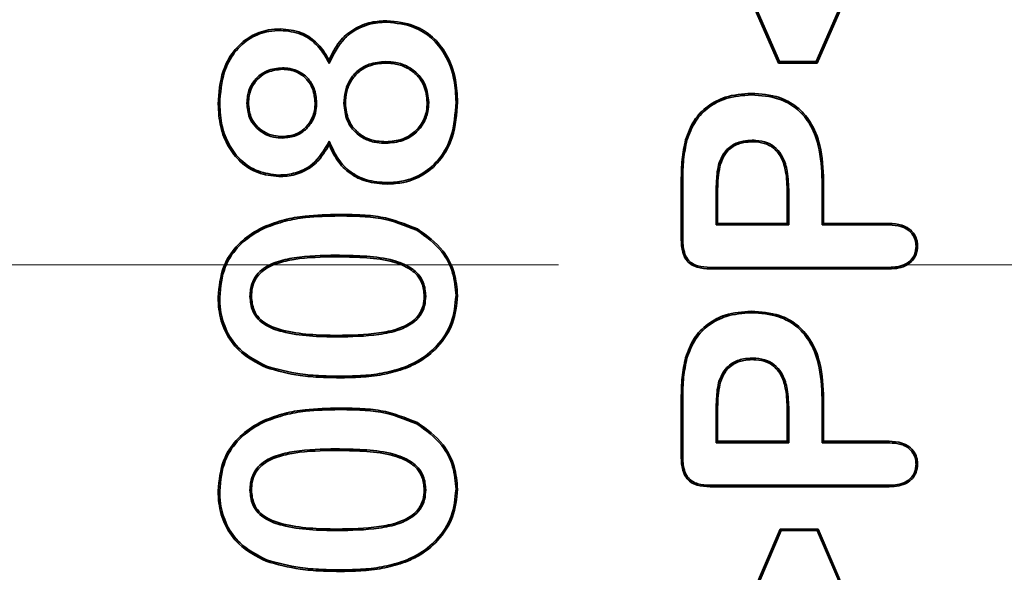
# Model space of a CAD drawing. Units: millimetres. Extents: x 154428 to 171780, y -11250 to 4700.
# Drawn here: x 163943 to 163951, y -8888 to -8884 of the extents above; entities that cross this region are included whole.
import ezdxf

# ---------------------------------------------------------------- set-up
doc = ezdxf.new("R2010")
doc.units = ezdxf.units.MM
doc.header["$LTSCALE"] = 2.5
doc.linetypes.add('SLD-Durchgehend', pattern=[0])
doc.layers.get('Defpoints').update_dxf_attribs({"color": 10})
doc.layers.add('NOTES', color=7, linetype='Continuous')
doc.layers.add('SICHTBAR', color=5, linetype='Continuous', lineweight=25)
doc.styles.get("Standard").update_dxf_attribs({"font": 'arial.ttf'})
doc.dimstyles.get("Standard").update_dxf_attribs({"dimscale": 10, "dimtxt": 3.5, "dimasz": 2.4, "dimexe": 1.8, "dimexo": 0, "dimgap": 1, "dimtad": 1, "dimdec": 0, "dimrnd": 0.01, "dimzin": 0, "dimdsep": 46, "dimtxsty": 'Standard', "dimcen": 3, "dimclrd": 256, "dimclre": 256, "dimclrt": 256, "dimadec": 0, "dimazin": 0, "dimtfac": 1, "dimtdec": 0, "dimtix": 1, "dimtmove": 0, "dimatfit": 0, "dimfxl": 1, "dimtolj": 1, "dimtzin": 0, "dimarcsym": 0})

# ---------------------------------------------------------------- blocks, each defined once
blk = doc.blocks.new('*D1290')
at = {"layer": 'Defpoints', "color": 0, "transparency": 16777216}
for p in [(164014.4264, -8796.7412), (163892.3014, -8938.1912), (164014.4264, -8938.1912)]:
    blk.add_point(p, dxfattribs=at)
at = {"layer": 'SICHTBAR', "lineweight": -2, "transparency": 16777216}
for p, q in [((163892.3014, -8746.7412), (163892.3014, -8696.7412)), ((164014.4264, -8796.7412), (163874.3014, -8796.7412)), ((163892.3014, -8796.7412), (163892.3014, -8938.1912)), ((164014.4264, -8938.1912), (163874.3014, -8938.1912)), ((163892.3014, -8988.1912), (163892.3014, -9038.1912))]:
    blk.add_line(p, q, dxfattribs=at)
at = {"layer": 'SICHTBAR', "transparency": 16777216}
for points in [[(163883.968, -8746.7412), (163900.6347, -8746.7412), (163892.3014, -8796.7412)], [(163883.968, -8988.1912), (163900.6347, -8988.1912), (163892.3014, -8938.1912)]]:
    blk.add_solid(points, dxfattribs=at)
at = {"layer": 'SICHTBAR', "transparency": 16777216, "insert": (163775.5278, -8867.4662), "char_height": 70, "attachment_point": 2, "rotation": 90}
blk.add_mtext('\\A1;(141)', dxfattribs=at)
blk = doc.blocks.new('SW_CENTERMARKSYMBOL_3')
at = {"color": 0, "linetype": 'SLD-Durchgehend', "lineweight": 18}
for p, q in [((-5, 0), (-16.5, 0)), ((0, 0), (-2.5, 0))]:
    blk.add_line(p, q, dxfattribs=at)

msp = doc.modelspace()

# ---------------------------------------------------------------- linework, layer by layer
at = {"color": 7, "linetype": 'Continuous', "lineweight": 35}
for p, q in [((163948.8909, -8884.2568), (163948.3857, -8883.0975)), ((163948.8981, -8884.2459), (163948.4024, -8883.1084)), ((163949.6597, -8883.1084), (163949.164, -8884.2459)), ((163949.6764, -8883.0975), (163949.1712, -8884.2568)), ((163945.2945, -8884.0207), (163945.2946, -8884.0097)), ((163945.6473, -8884.2596), (163945.6459, -8884.2346)), ((163946.0547, -8884.2459), (163946.0547, -8884.2568)), ((163948.8981, -8884.2459), (163948.8909, -8884.2568)), ((163949.1712, -8884.2568), (163948.8909, -8884.2568)), ((163949.164, -8884.2459), (163948.8981, -8884.2459)), ((163949.164, -8884.2459), (163949.1712, -8884.2568)), ((163945.3086, -8884.291), (163945.3086, -8884.3019)), ((163944.856, -8884.5525), (163944.8451, -8884.5525)), ((163945.0529, -8884.5459), (163945.0639, -8884.546)), ((163945.556, -8884.5437), (163945.5451, -8884.5436)), ((163945.7529, -8884.5481), (163945.7639, -8884.548)), ((163946.3654, -8884.5412), (163946.3545, -8884.5412)), ((163946.5623, -8884.5388), (163946.5732, -8884.5388)), ((163945.311, -8884.7986), (163945.311, -8884.7876)), ((163945.6471, -8884.8225), (163945.6459, -8884.8478)), ((163946.0568, -8884.8365), (163946.0568, -8884.8256)), ((163948.7018, -8884.8146), (163948.7019, -8884.8256)), ((163948.5168, -8884.8823), (163948.5245, -8884.8902)), ((163945.2827, -8885.0662), (163945.2826, -8885.0771)), ((163948.1889, -8885.5328), (163948.1889, -8885.1041)), ((163948.1998, -8885.5326), (163948.1998, -8885.1041)), ((163949.206, -8885.1073), (163949.206, -8885.4271)), ((163949.217, -8885.1072), (163949.217, -8885.4162)), ((163948.4404, -8885.1889), (163948.4404, -8885.4271)), ((163948.4514, -8885.1889), (163948.4514, -8885.4162)), ((163948.9654, -8885.1888), (163948.9545, -8885.1889)), ((163948.9545, -8885.4162), (163948.9545, -8885.1889)), ((163948.9654, -8885.4271), (163948.9654, -8885.1888)), ((163948.4404, -8885.4271), (163948.4514, -8885.4162)), ((163948.4514, -8885.4162), (163948.9545, -8885.4162)), ((163948.9654, -8885.4271), (163948.9545, -8885.4162)), ((163949.206, -8885.4271), (163949.217, -8885.4162)), ((163949.217, -8885.4162), (163949.689, -8885.4162)), ((163945.185, -8885.4484), (163945.1804, -8885.4384)), ((163946.2784, -8885.465), (163946.2837, -8885.4555)), ((163948.4404, -8885.4271), (163948.9654, -8885.4271)), ((163949.206, -8885.4271), (163949.6888, -8885.4271)), ((163949.6904, -8885.7443), (163948.397, -8885.7443)), ((163949.6902, -8885.7334), (163948.3971, -8885.7334)), ((163945.0748, -8885.9443), (163945.0857, -8885.9443)), ((163946.3435, -8885.9419), (163946.3326, -8885.9419)), ((163948.7018, -8886.3896), (163948.7019, -8886.4006)), ((163948.5168, -8886.4573), (163948.5245, -8886.4652)), ((163948.1889, -8887.1078), (163948.1889, -8886.6791)), ((163948.1998, -8887.1076), (163948.1998, -8886.6791)), ((163949.206, -8886.6823), (163949.206, -8887.0021)), ((163949.217, -8886.6822), (163949.217, -8886.9912)), ((163948.4404, -8886.7639), (163948.4404, -8887.0021)), ((163948.4514, -8886.7639), (163948.4514, -8886.9912)), ((163948.9654, -8886.7638), (163948.9545, -8886.7639)), ((163948.9545, -8886.9912), (163948.9545, -8886.7639)), ((163948.9654, -8887.0021), (163948.9654, -8886.7638)), ((163945.185, -8886.8484), (163945.1804, -8886.8384)), ((163946.2784, -8886.865), (163946.2837, -8886.8555)), ((163948.4404, -8887.0021), (163948.4514, -8886.9912)), ((163948.4404, -8887.0021), (163948.9654, -8887.0021)), ((163948.4514, -8886.9912), (163948.9545, -8886.9912)), ((163948.9654, -8887.0021), (163948.9545, -8886.9912)), ((163949.206, -8887.0021), (163949.217, -8886.9912)), ((163949.206, -8887.0021), (163949.6888, -8887.0021)), ((163949.217, -8886.9912), (163949.689, -8886.9912)), ((163949.6904, -8887.3193), (163948.397, -8887.3193)), ((163949.6902, -8887.3084), (163948.3971, -8887.3084)), ((163945.0748, -8887.3443), (163945.0857, -8887.3443)), ((163946.3435, -8887.3419), (163946.3326, -8887.3419)), ((163948.4076, -8888.785), (163948.9029, -8887.6256)), ((163948.4242, -8888.774), (163948.9101, -8887.6365)), ((163948.9101, -8887.6365), (163948.9029, -8887.6256)), ((163948.9029, -8887.6256), (163949.1766, -8887.6256)), ((163948.9101, -8887.6365), (163949.1695, -8887.6365)), ((163949.1695, -8887.6365), (163949.1766, -8887.6256)), ((163949.1695, -8887.6365), (163949.6597, -8888.774)), ((163949.1766, -8887.6256), (163949.6764, -8888.785))]:
    msp.add_line(p, q, dxfattribs=at)
at = {"color": 8, "linetype": 'Continuous', "lineweight": 18}
for p, q in [((163948.1998, -8885.1041), (163948.1889, -8885.1041)), ((163949.206, -8885.1073), (163949.217, -8885.1072)), ((163948.4404, -8885.1889), (163948.4514, -8885.1889)), ((163945.7184, -8885.3615), (163945.7184, -8885.3506)), ((163945.6955, -8885.6459), (163945.6955, -8885.6568)), ((163945.7047, -8886.2365), (163945.7047, -8886.2256)), ((163945.7379, -8886.5209), (163945.7379, -8886.5318)), ((163948.1998, -8886.6791), (163948.1889, -8886.6791)), ((163949.206, -8886.6823), (163949.217, -8886.6822)), ((163945.7184, -8886.7615), (163945.7184, -8886.7506)), ((163948.4404, -8886.7639), (163948.4514, -8886.7639)), ((163945.6955, -8887.0459), (163945.6955, -8887.0568)), ((163945.7047, -8887.6365), (163945.7047, -8887.6256)), ((163945.7379, -8887.9209), (163945.7379, -8887.9318))]:
    msp.add_line(p, q, dxfattribs=at)
at = {"color": 7, "linetype": 'Continuous', "lineweight": 35, "flags": 128}
for points in [[(163946.0639, -8883.9615), (163946.0639, -8883.9582), (163946.0639, -8883.955), (163946.064, -8883.9506)], [(163948.6947, -8884.4865), (163948.6947, -8884.4832), (163948.6947, -8884.48), (163948.6947, -8884.4756)], [(163948.2301, -8884.8146), (163948.227, -8884.8137), (163948.2238, -8884.8128), (163948.2196, -8884.8116)], [(163946.0663, -8885.1209), (163946.0663, -8885.1242), (163946.0663, -8885.1275), (163946.0663, -8885.1318)], [(163949.6888, -8885.4271), (163949.6889, -8885.4217), (163949.689, -8885.4162)], [(163948.1998, -8885.5326), (163948.1943, -8885.5327), (163948.1889, -8885.5328)], [(163949.8842, -8885.5796), (163949.8896, -8885.5796), (163949.8951, -8885.5796)], [(163949.6902, -8885.7334), (163949.6903, -8885.7389), (163949.6904, -8885.7443)], [(163944.856, -8885.9494), (163944.8528, -8885.9494), (163944.8495, -8885.9494), (163944.8451, -8885.9494)], [(163946.5623, -8885.938), (163946.5656, -8885.9381), (163946.5689, -8885.9381), (163946.5732, -8885.9381)], [(163948.6947, -8886.0615), (163948.6947, -8886.0582), (163948.6947, -8886.055), (163948.6947, -8886.0506)], [(163948.2301, -8886.3896), (163948.227, -8886.3887), (163948.2238, -8886.3878), (163948.2196, -8886.3866)], [(163945.1947, -8886.4482), (163945.1935, -8886.4512), (163945.1923, -8886.4543), (163945.1907, -8886.4583)], [(163946.191, -8886.455), (163946.1921, -8886.458), (163946.1933, -8886.4611), (163946.1949, -8886.4652)], [(163949.6888, -8887.0021), (163949.6889, -8886.9967), (163949.689, -8886.9912)], [(163948.1998, -8887.1076), (163948.1943, -8887.1077), (163948.1889, -8887.1078)], [(163949.8842, -8887.1546), (163949.8896, -8887.1546), (163949.8951, -8887.1546)], [(163949.6902, -8887.3084), (163949.6903, -8887.3139), (163949.6904, -8887.3193)], [(163944.856, -8887.3494), (163944.8528, -8887.3494), (163944.8495, -8887.3494), (163944.8451, -8887.3494)], [(163946.5623, -8887.338), (163946.5656, -8887.3381), (163946.5689, -8887.3381), (163946.5732, -8887.3381)], [(163945.1947, -8887.8482), (163945.1935, -8887.8512), (163945.1923, -8887.8543), (163945.1907, -8887.8583)], [(163946.191, -8887.855), (163946.1921, -8887.858), (163946.1933, -8887.8611), (163946.1949, -8887.8652)]]:
    msp.add_lwpolyline(points, dxfattribs=at)
at = {"color": 8, "linetype": 'Continuous', "lineweight": 18, "flags": 128}
for points in [[(163948.3971, -8885.7334), (163948.397, -8885.7389), (163948.397, -8885.7443)], [(163948.3971, -8887.3084), (163948.397, -8887.3139), (163948.397, -8887.3193)]]:
    msp.add_lwpolyline(points, dxfattribs=at)
at = {"color": 7, "linetype": 'Continuous', "lineweight": 35}
for points, knots in [([(163945.6459, -8884.2346), (163945.6681, -8884.1886), (163945.7101, -8884.1012), (163945.8202, -8884.0069), (163945.942, -8883.9571), (163946.0257, -8883.9526), (163946.064, -8883.9506)], [0, 0, 0, 0, 0.281817, 0.534802, 0.787818, 1, 1, 1, 1]), ([(163945.6473, -8884.2596), (163945.6786, -8884.1939), (163945.7294, -8884.0872), (163945.8659, -8883.995), (163945.9747, -8883.9645), (163946.0415, -8883.9623), (163946.0639, -8883.9615)], [0, 0, 0, 0, 0.390383, 0.633971, 0.877225, 1, 1, 1, 1]), ([(163946.0639, -8883.9615), (163946.1303, -8883.9683), (163946.2471, -8883.9803), (163946.3912, -8884.0718), (163946.4951, -8884.2028), (163946.5545, -8884.3655), (163946.5599, -8884.4849), (163946.5623, -8884.5388)], [0, 0, 0, 0, 0.231254, 0.40648, 0.581633, 0.811147, 1, 1, 1, 1]), ([(163946.064, -8883.9506), (163946.132, -8883.9576), (163946.2517, -8883.97), (163946.3992, -8884.064), (163946.5053, -8884.1982), (163946.5654, -8884.3638), (163946.5708, -8884.4847), (163946.5732, -8884.5388)], [0, 0, 0, 0, 0.232281, 0.408464, 0.584567, 0.813951, 1, 1, 1, 1]), ([(163944.8451, -8884.5525), (163944.8506, -8884.4721), (163944.8598, -8884.3379), (163944.948, -8884.1683), (163945.0651, -8884.0621), (163945.1899, -8884.0151), (163945.2661, -8884.0112), (163945.2946, -8884.0097)], [0, 0, 0, 0, 0.303189, 0.506129, 0.710326, 0.891666, 1, 1, 1, 1]), ([(163944.856, -8884.5525), (163944.8614, -8884.4733), (163944.8704, -8884.3416), (163944.9566, -8884.1755), (163945.0708, -8884.0717), (163945.1925, -8884.0259), (163945.2668, -8884.0221), (163945.2945, -8884.0207)], [0, 0, 0, 0, 0.305152, 0.507606, 0.711338, 0.892179, 1, 1, 1, 1]), ([(163945.2945, -8884.0207), (163945.3459, -8884.0259), (163945.4371, -8884.0352), (163945.5484, -8884.1095), (163945.6089, -8884.1893), (163945.6376, -8884.2417), (163945.6473, -8884.2596)], [0, 0, 0, 0, 0.338951, 0.601994, 0.864284, 1, 1, 1, 1]), ([(163945.2946, -8884.0097), (163945.3458, -8884.0148), (163945.4381, -8884.0239), (163945.5522, -8884.098), (163945.612, -8884.174), (163945.6389, -8884.222), (163945.6459, -8884.2346)], [0, 0, 0, 0, 0.347014, 0.62441, 0.901109, 1, 1, 1, 1]), ([(163946.0547, -8884.2459), (163946.0143, -8884.2492), (163945.9429, -8884.2551), (163945.852, -8884.3067), (163945.7926, -8884.3767), (163945.7587, -8884.4607), (163945.7549, -8884.5188), (163945.7529, -8884.5481)], [0, 0, 0, 0, 0.251328, 0.443572, 0.636523, 0.817003, 1, 1, 1, 1]), ([(163946.0547, -8884.2568), (163946.0155, -8884.26), (163945.9467, -8884.2657), (163945.8592, -8884.3152), (163945.8022, -8884.3823), (163945.7695, -8884.4632), (163945.7658, -8884.5194), (163945.7639, -8884.548)], [0, 0, 0, 0, 0.252524, 0.443642, 0.635512, 0.814602, 1, 1, 1, 1]), ([(163946.3654, -8884.5412), (163946.3609, -8884.498), (163946.353, -8884.4236), (163946.292, -8884.3348), (163946.2171, -8884.279), (163946.1345, -8884.2498), (163946.0793, -8884.2471), (163946.0547, -8884.2459)], [0, 0, 0, 0, 0.268115, 0.461139, 0.654427, 0.846267, 1, 1, 1, 1]), ([(163946.3545, -8884.5412), (163946.3502, -8884.4999), (163946.3428, -8884.4287), (163946.2848, -8884.3435), (163946.2133, -8884.2896), (163946.1333, -8884.2608), (163946.0793, -8884.2581), (163946.0547, -8884.2568)], [0, 0, 0, 0, 0.26564, 0.457616, 0.649863, 0.840421, 1, 1, 1, 1]), ([(163945.3086, -8884.291), (163945.2707, -8884.2949), (163945.2062, -8884.3016), (163945.1287, -8884.3527), (163945.08, -8884.4163), (163945.0557, -8884.484), (163945.0537, -8884.5282), (163945.0529, -8884.5459)], [0, 0, 0, 0, 0.279964, 0.475562, 0.671662, 0.868288, 1, 1, 1, 1]), ([(163945.3086, -8884.3019), (163945.2727, -8884.3056), (163945.2115, -8884.3118), (163945.1375, -8884.3598), (163945.0907, -8884.4199), (163945.0666, -8884.4851), (163945.0647, -8884.5281), (163945.0639, -8884.546)], [0, 0, 0, 0, 0.276601, 0.4712, 0.666375, 0.861095, 1, 1, 1, 1]), ([(163945.556, -8884.5437), (163945.5527, -8884.5083), (163945.5467, -8884.4461), (163945.4997, -8884.3682), (163945.4371, -8884.3181), (163945.3697, -8884.2941), (163945.3264, -8884.2919), (163945.3086, -8884.291)], [0, 0, 0, 0, 0.266711, 0.46861, 0.671523, 0.865031, 1, 1, 1, 1]), ([(163945.5451, -8884.5436), (163945.5419, -8884.5099), (163945.5364, -8884.4506), (163945.4918, -8884.376), (163945.4321, -8884.328), (163945.3675, -8884.3049), (163945.3259, -8884.3028), (163945.3086, -8884.3019)], [0, 0, 0, 0, 0.265195, 0.467259, 0.670454, 0.862466, 1, 1, 1, 1]), ([(163948.2196, -8884.8116), (163948.2373, -8884.7636), (163948.2715, -8884.6706), (163948.3759, -8884.5638), (163948.5189, -8884.4886), (163948.6307, -8884.4803), (163948.6947, -8884.4756)], [0, 0, 0, 0, 0.242226, 0.469427, 0.696448, 1, 1, 1, 1]), ([(163948.2301, -8884.8146), (163948.2479, -8884.7666), (163948.2818, -8884.6747), (163948.3855, -8884.5706), (163948.5249, -8884.4988), (163948.6331, -8884.491), (163948.6947, -8884.4865)], [0, 0, 0, 0, 0.247876, 0.474493, 0.700914, 1, 1, 1, 1]), ([(163948.6947, -8884.4756), (163948.7639, -8884.4803), (163948.8809, -8884.4882), (163949.0283, -8884.5679), (163949.134, -8884.6872), (163949.2062, -8884.873), (163949.213, -8885.0212), (163949.217, -8885.1072)], [0, 0, 0, 0, 0.220379, 0.372736, 0.525326, 0.724237, 1, 1, 1, 1]), ([(163948.6947, -8884.4865), (163948.7627, -8884.4911), (163948.8773, -8884.4988), (163949.0214, -8884.5767), (163949.1246, -8884.6932), (163949.1954, -8884.876), (163949.2021, -8885.022), (163949.206, -8885.1073)], [0, 0, 0, 0, 0.220595, 0.371815, 0.523272, 0.721643, 1, 1, 1, 1]), ([(163945.2826, -8885.0771), (163945.2316, -8885.0714), (163945.1307, -8885.0601), (163945.0026, -8884.9772), (163944.912, -8884.8594), (163944.854, -8884.7148), (163944.8482, -8884.6083), (163944.8451, -8884.5525)], [0, 0, 0, 0, 0.200422, 0.396071, 0.581527, 0.780688, 1, 1, 1, 1]), ([(163945.2827, -8885.0662), (163945.2315, -8885.0603), (163945.1321, -8885.0488), (163945.0071, -8884.9661), (163944.9198, -8884.8506), (163944.8644, -8884.7096), (163944.8589, -8884.6061), (163944.856, -8884.5525)], [0, 0, 0, 0, 0.205204, 0.399525, 0.583902, 0.784314, 1, 1, 1, 1]), ([(163945.0529, -8884.5459), (163945.056, -8884.5815), (163945.0614, -8884.6425), (163945.1084, -8884.7167), (163945.1687, -8884.7669), (163945.2395, -8884.7951), (163945.2889, -8884.7975), (163945.311, -8884.7986)], [0, 0, 0, 0, 0.260994, 0.447773, 0.634082, 0.836585, 1, 1, 1, 1]), ([(163945.0639, -8884.546), (163945.0668, -8884.58), (163945.0718, -8884.6381), (163945.1164, -8884.709), (163945.1738, -8884.7569), (163945.2417, -8884.7842), (163945.2894, -8884.7866), (163945.311, -8884.7876)], [0, 0, 0, 0, 0.260314, 0.445969, 0.631116, 0.833565, 1, 1, 1, 1]), ([(163945.311, -8884.7876), (163945.3424, -8884.7846), (163945.399, -8884.7792), (163945.4691, -8884.7339), (163945.5176, -8884.6739), (163945.5424, -8884.6069), (163945.5443, -8884.562), (163945.5451, -8884.5436)], [0, 0, 0, 0, 0.247473, 0.445792, 0.643787, 0.853946, 1, 1, 1, 1]), ([(163945.311, -8884.7986), (163945.3442, -8884.7953), (163945.4039, -8884.7895), (163945.4774, -8884.7414), (163945.528, -8884.6783), (163945.5533, -8884.6086), (163945.5552, -8884.5623), (163945.556, -8884.5437)], [0, 0, 0, 0, 0.250669, 0.44965, 0.648299, 0.858895, 1, 1, 1, 1]), ([(163945.7529, -8884.5481), (163945.7573, -8884.5912), (163945.765, -8884.6661), (163945.8278, -8884.755), (163945.9031, -8884.8105), (163945.9839, -8884.8334), (163946.0349, -8884.8356), (163946.0568, -8884.8365)], [0, 0, 0, 0, 0.271808, 0.472991, 0.67441, 0.859582, 1, 1, 1, 1]), ([(163945.7639, -8884.548), (163945.768, -8884.5892), (163945.7751, -8884.661), (163945.8351, -8884.7465), (163945.9072, -8884.8002), (163945.9855, -8884.8225), (163946.035, -8884.8246), (163946.0568, -8884.8256)], [0, 0, 0, 0, 0.269296, 0.470328, 0.671599, 0.855414, 1, 1, 1, 1]), ([(163946.0568, -8884.8365), (163946.0979, -8884.8331), (163946.1718, -8884.8268), (163946.2662, -8884.7722), (163946.3292, -8884.6977), (163946.3613, -8884.6162), (163946.3642, -8884.5633), (163946.3654, -8884.5412)], [0, 0, 0, 0, 0.256457, 0.461591, 0.667373, 0.861327, 1, 1, 1, 1]), ([(163946.0568, -8884.8256), (163946.0966, -8884.8222), (163946.168, -8884.8163), (163946.259, -8884.7636), (163946.3196, -8884.692), (163946.3505, -8884.6136), (163946.3533, -8884.5626), (163946.3545, -8884.5412)], [0, 0, 0, 0, 0.25782, 0.462393, 0.667648, 0.860751, 1, 1, 1, 1]), ([(163946.5623, -8884.5388), (163946.5567, -8884.6237), (163946.5475, -8884.7655), (163946.4554, -8884.9452), (163946.333, -8885.0574), (163946.1947, -8885.1133), (163946.1057, -8885.1186), (163946.0663, -8885.1209)], [0, 0, 0, 0, 0.294191, 0.491073, 0.689335, 0.862476, 1, 1, 1, 1]), ([(163946.5732, -8884.5388), (163946.5675, -8884.6255), (163946.5579, -8884.7702), (163946.4633, -8884.9532), (163946.338, -8885.0673), (163946.1971, -8885.1241), (163946.1063, -8885.1295), (163946.0663, -8885.1318)], [0, 0, 0, 0, 0.294543, 0.491364, 0.689519, 0.863358, 1, 1, 1, 1]), ([(163945.6459, -8884.8478), (163945.6197, -8884.8917), (163945.5726, -8884.9708), (163945.4614, -8885.0471), (163945.3627, -8885.0748), (163945.3025, -8885.0766), (163945.2826, -8885.0771)], [0, 0, 0, 0, 0.334415, 0.601705, 0.868699, 1, 1, 1, 1]), ([(163945.6471, -8884.8225), (163945.6116, -8884.8834), (163945.5556, -8884.9795), (163945.4204, -8885.052), (163945.3345, -8885.0649), (163945.2887, -8885.066), (163945.2827, -8885.0662)], [0, 0, 0, 0, 0.445169, 0.703431, 0.96081, 1, 1, 1, 1]), ([(163946.0663, -8885.1318), (163946.0154, -8885.1285), (163945.9205, -8885.1223), (163945.7935, -8885.0599), (163945.7006, -8884.965), (163945.664, -8884.8864), (163945.6459, -8884.8478)], [0, 0, 0, 0, 0.280123, 0.522412, 0.765013, 1, 1, 1, 1]), ([(163946.0663, -8885.1209), (163946.0153, -8885.1175), (163945.9216, -8885.1113), (163945.7975, -8885.049), (163945.7033, -8884.9508), (163945.6666, -8884.867), (163945.6471, -8884.8225)], [0, 0, 0, 0, 0.27521, 0.506125, 0.737274, 1, 1, 1, 1]), ([(163948.1889, -8885.1041), (163948.1892, -8885.0791), (163948.1899, -8885.0289), (163948.1944, -8884.9305), (163948.2096, -8884.8587), (163948.2196, -8884.8116)], [0, 0, 0, 0, 0.255366, 0.510734, 1, 1, 1, 1]), ([(163948.1998, -8885.1041), (163948.2001, -8885.0791), (163948.2009, -8885.0289), (163948.2053, -8884.9315), (163948.2203, -8884.8608), (163948.2301, -8884.8146)], [0, 0, 0, 0, 0.258077, 0.516156, 1, 1, 1, 1]), ([(163948.7018, -8884.8146), (163948.6805, -8884.8157), (163948.6301, -8884.8184), (163948.5648, -8884.8419), (163948.5297, -8884.8715), (163948.5168, -8884.8823)], [0, 0, 0, 0, 0.318529, 0.750313, 1, 1, 1, 1]), ([(163948.7019, -8884.8256), (163948.6816, -8884.8266), (163948.6334, -8884.8291), (163948.5707, -8884.8513), (163948.5369, -8884.8798), (163948.5245, -8884.8902)], [0, 0, 0, 0, 0.315959, 0.749233, 1, 1, 1, 1]), ([(163948.9654, -8885.1888), (163948.9637, -8885.1387), (163948.9607, -8885.0525), (163948.9295, -8884.9435), (163948.8779, -8884.8715), (163948.8097, -8884.8274), (163948.7471, -8884.8162), (163948.7103, -8884.8149), (163948.7018, -8884.8146)], [0, 0, 0, 0, 0.287828, 0.495545, 0.641368, 0.788144, 0.950992, 1, 1, 1, 1]), ([(163948.9545, -8885.1889), (163948.9528, -8885.1398), (163948.9499, -8885.0558), (163948.9202, -8884.95), (163948.8712, -8884.8806), (163948.8064, -8884.838), (163948.7461, -8884.8271), (163948.7105, -8884.8259), (163948.7019, -8884.8256)], [0, 0, 0, 0, 0.291666, 0.499326, 0.643151, 0.787973, 0.948415, 1, 1, 1, 1]), ([(163948.5168, -8884.8823), (163948.5018, -8884.9032), (163948.4605, -8884.9606), (163948.4437, -8885.0704), (163948.4414, -8885.1518), (163948.4404, -8885.1889)], [0, 0, 0, 0, 0.236845, 0.653282, 1, 1, 1, 1]), ([(163948.5245, -8884.8902), (163948.5102, -8884.9099), (163948.4803, -8884.9511), (163948.4624, -8885.0278), (163948.4524, -8885.1075), (163948.4517, -8885.1617), (163948.4514, -8885.1889)], [0, 0, 0, 0, 0.230951, 0.482265, 0.739864, 1, 1, 1, 1]), ([(163945.1804, -8885.4384), (163945.2276, -8885.4206), (163945.322, -8885.385), (163945.5037, -8885.3562), (163945.6362, -8885.3527), (163945.7184, -8885.3506)], [0, 0, 0, 0, 0.275334, 0.550427, 1, 1, 1, 1]), ([(163945.185, -8885.4484), (163945.2321, -8885.4306), (163945.3263, -8885.3952), (163945.5065, -8885.367), (163945.6375, -8885.3636), (163945.7184, -8885.3615)], [0, 0, 0, 0, 0.27709, 0.553914, 1, 1, 1, 1]), ([(163945.7184, -8885.3506), (163945.7685, -8885.3514), (163945.8689, -8885.3531), (163946.0628, -8885.3674), (163946.1968, -8885.4208), (163946.2837, -8885.4555)], [0, 0, 0, 0, 0.259766, 0.519715, 1, 1, 1, 1]), ([(163945.7184, -8885.3615), (163945.7685, -8885.3624), (163945.8689, -8885.364), (163946.061, -8885.3782), (163946.1932, -8885.431), (163946.2784, -8885.465)], [0, 0, 0, 0, 0.262285, 0.524756, 1, 1, 1, 1]), ([(163949.689, -8885.4162), (163949.7203, -8885.4178), (163949.7709, -8885.4205), (163949.8345, -8885.4517), (163949.8738, -8885.4928), (163949.8927, -8885.5387), (163949.8944, -8885.5678), (163949.8951, -8885.5796)], [0, 0, 0, 0, 0.314777, 0.509188, 0.704759, 0.880569, 1, 1, 1, 1]), ([(163944.8451, -8885.9494), (163944.8521, -8885.8731), (163944.8643, -8885.7405), (163944.9689, -8885.5796), (163945.0789, -8885.4897), (163945.1544, -8885.4516), (163945.1804, -8885.4384)], [0, 0, 0, 0, 0.349837, 0.607959, 0.86511, 1, 1, 1, 1]), ([(163944.856, -8885.9494), (163944.8628, -8885.8747), (163944.8747, -8885.7449), (163944.9769, -8885.5873), (163945.0849, -8885.499), (163945.1592, -8885.4614), (163945.185, -8885.4484)], [0, 0, 0, 0, 0.349262, 0.606769, 0.863288, 1, 1, 1, 1]), ([(163946.2784, -8885.465), (163946.344, -8885.5121), (163946.4569, -8885.593), (163946.5484, -8885.7701), (163946.5577, -8885.8828), (163946.5623, -8885.938)], [0, 0, 0, 0, 0.415011, 0.713053, 1, 1, 1, 1]), ([(163946.2837, -8885.4555), (163946.3509, -8885.5038), (163946.4663, -8885.5866), (163946.5592, -8885.7675), (163946.5686, -8885.8822), (163946.5732, -8885.9381)], [0, 0, 0, 0, 0.416452, 0.715081, 1, 1, 1, 1]), ([(163949.6888, -8885.4271), (163949.718, -8885.4286), (163949.7654, -8885.4309), (163949.8258, -8885.4592), (163949.8634, -8885.4973), (163949.8818, -8885.5405), (163949.8835, -8885.5681), (163949.8842, -8885.5796)], [0, 0, 0, 0, 0.312004, 0.506917, 0.703141, 0.876668, 1, 1, 1, 1]), ([(163948.397, -8885.7443), (163948.3651, -8885.7428), (163948.3166, -8885.7405), (163948.2563, -8885.7141), (163948.2188, -8885.676), (163948.1925, -8885.6136), (163948.1902, -8885.5635), (163948.1889, -8885.5328)], [0, 0, 0, 0, 0.276942, 0.420313, 0.56509, 0.732478, 1, 1, 1, 1]), ([(163948.3971, -8885.7334), (163948.3674, -8885.732), (163948.3222, -8885.73), (163948.2653, -8885.7067), (163948.2296, -8885.6723), (163948.2034, -8885.6125), (163948.2012, -8885.5637), (163948.1998, -8885.5326)], [0, 0, 0, 0, 0.27138, 0.412487, 0.555127, 0.715928, 1, 1, 1, 1]), ([(163949.8842, -8885.5796), (163949.8822, -8885.6012), (163949.8787, -8885.6382), (163949.8483, -8885.6822), (163949.8067, -8885.7138), (163949.7516, -8885.7313), (163949.7103, -8885.7327), (163949.6902, -8885.7334)], [0, 0, 0, 0, 0.228641, 0.392923, 0.5568, 0.784229, 1, 1, 1, 1]), ([(163949.8951, -8885.5796), (163949.8932, -8885.6011), (163949.8899, -8885.6391), (163949.86, -8885.6859), (163949.8174, -8885.7207), (163949.7585, -8885.7417), (163949.7136, -8885.7434), (163949.6904, -8885.7443)], [0, 0, 0, 0, 0.215124, 0.380887, 0.546228, 0.765609, 1, 1, 1, 1]), ([(163945.6955, -8885.6459), (163945.5946, -8885.6477), (163945.4489, -8885.6503), (163945.2625, -8885.6905), (163945.1573, -8885.7436), (163945.0985, -8885.819), (163945.0771, -8885.8838), (163945.0755, -8885.9262), (163945.0748, -8885.9443)], [0, 0, 0, 0, 0.391282, 0.564707, 0.740321, 0.835103, 0.929663, 1, 1, 1, 1]), ([(163945.6955, -8885.6568), (163945.5945, -8885.6586), (163945.4515, -8885.6611), (163945.2704, -8885.7), (163945.1709, -8885.7483), (163945.1119, -8885.8172), (163945.0885, -8885.8811), (163945.0866, -8885.9244), (163945.0857, -8885.9443)], [0, 0, 0, 0, 0.400165, 0.566928, 0.73553, 0.828282, 0.920973, 1, 1, 1, 1]), ([(163946.3435, -8885.9419), (163946.3408, -8885.908), (163946.3361, -8885.8505), (163946.2893, -8885.7761), (163946.208, -8885.7142), (163946.0712, -8885.6681), (163945.8921, -8885.6488), (163945.7614, -8885.6469), (163945.6955, -8885.6459)], [0, 0, 0, 0, 0.126223, 0.214643, 0.322148, 0.506317, 0.751254, 1, 1, 1, 1]), ([(163946.3326, -8885.9419), (163946.33, -8885.9096), (163946.3257, -8885.8548), (163946.2814, -8885.7839), (163946.2033, -8885.7244), (163946.0695, -8885.6789), (163945.8921, -8885.6598), (163945.7614, -8885.6578), (163945.6955, -8885.6568)], [0, 0, 0, 0, 0.123019, 0.208735, 0.313616, 0.495605, 0.745798, 1, 1, 1, 1]), ([(163945.1907, -8886.4583), (163945.1206, -8886.4223), (163945.0004, -8886.3605), (163944.8895, -8886.2012), (163944.849, -8886.064), (163944.8461, -8885.9789), (163944.8451, -8885.9494)], [0, 0, 0, 0, 0.355173, 0.610141, 0.864805, 1, 1, 1, 1]), ([(163945.1947, -8886.4482), (163945.1262, -8886.413), (163945.009, -8886.3529), (163944.9006, -8886.1984), (163944.8601, -8886.0639), (163944.8571, -8885.9797), (163944.856, -8885.9494)], [0, 0, 0, 0, 0.354045, 0.606401, 0.858501, 1, 1, 1, 1]), ([(163945.0748, -8885.9443), (163945.078, -8885.9803), (163945.0834, -8886.0402), (163945.1311, -8886.1108), (163945.2033, -8886.1664), (163945.3307, -8886.2088), (163945.5049, -8886.2335), (163945.6377, -8886.2355), (163945.7047, -8886.2365)], [0, 0, 0, 0, 0.137293, 0.228859, 0.320049, 0.48616, 0.740665, 1, 1, 1, 1]), ([(163945.0857, -8885.9443), (163945.0887, -8885.9785), (163945.0937, -8886.0355), (163945.1387, -8886.1027), (163945.2073, -8886.1558), (163945.3316, -8886.1978), (163945.5043, -8886.2224), (163945.6375, -8886.2245), (163945.7047, -8886.2256)], [0, 0, 0, 0, 0.133657, 0.222434, 0.310815, 0.47311, 0.733977, 1, 1, 1, 1]), ([(163945.7047, -8886.2365), (163945.8054, -8886.2346), (163945.9564, -8886.2317), (163946.1412, -8886.1945), (163946.244, -8886.1456), (163946.3075, -8886.0837), (163946.3391, -8886.0145), (163946.3421, -8885.9655), (163946.3435, -8885.9419)], [0, 0, 0, 0, 0.384674, 0.576361, 0.717207, 0.813312, 0.909922, 1, 1, 1, 1]), ([(163945.7047, -8886.2256), (163945.8055, -8886.2237), (163945.9535, -8886.2209), (163946.1355, -8886.1844), (163946.2351, -8886.1384), (163946.2972, -8886.0787), (163946.3283, -8886.0126), (163946.3312, -8885.9652), (163946.3326, -8885.9419)], [0, 0, 0, 0, 0.3933, 0.577606, 0.722514, 0.815536, 0.909053, 1, 1, 1, 1]), ([(163946.5623, -8885.938), (163946.5557, -8886.0045), (163946.5424, -8886.1374), (163946.4332, -8886.3022), (163946.3074, -8886.4032), (163946.2221, -8886.4411), (163946.191, -8886.455)], [0, 0, 0, 0, 0.292907, 0.586141, 0.848849, 1, 1, 1, 1]), ([(163946.5732, -8885.9381), (163946.5664, -8886.0061), (163946.5528, -8886.1418), (163946.4412, -8886.3099), (163946.3131, -8886.4126), (163946.2263, -8886.4512), (163946.1949, -8886.4652)], [0, 0, 0, 0, 0.293822, 0.586973, 0.850171, 1, 1, 1, 1]), ([(163948.2196, -8886.3866), (163948.2373, -8886.3386), (163948.2715, -8886.2456), (163948.3759, -8886.1388), (163948.5189, -8886.0636), (163948.6307, -8886.0553), (163948.6947, -8886.0506)], [0, 0, 0, 0, 0.242226, 0.469427, 0.696448, 1, 1, 1, 1]), ([(163948.6947, -8886.0506), (163948.7639, -8886.0553), (163948.8809, -8886.0632), (163949.0283, -8886.1429), (163949.134, -8886.2622), (163949.2062, -8886.448), (163949.213, -8886.5962), (163949.217, -8886.6822)], [0, 0, 0, 0, 0.220379, 0.372736, 0.525326, 0.724237, 1, 1, 1, 1]), ([(163948.2301, -8886.3896), (163948.2479, -8886.3416), (163948.2818, -8886.2497), (163948.3855, -8886.1456), (163948.5249, -8886.0738), (163948.6331, -8886.066), (163948.6947, -8886.0615)], [0, 0, 0, 0, 0.247876, 0.474493, 0.700914, 1, 1, 1, 1]), ([(163948.6947, -8886.0615), (163948.7627, -8886.0661), (163948.8773, -8886.0738), (163949.0214, -8886.1517), (163949.1246, -8886.2682), (163949.1954, -8886.451), (163949.2021, -8886.597), (163949.206, -8886.6823)], [0, 0, 0, 0, 0.220595, 0.371815, 0.523272, 0.721643, 1, 1, 1, 1]), ([(163948.1889, -8886.6791), (163948.1892, -8886.6541), (163948.1899, -8886.6039), (163948.1944, -8886.5055), (163948.2096, -8886.4337), (163948.2196, -8886.3866)], [0, 0, 0, 0, 0.255366, 0.510734, 1, 1, 1, 1]), ([(163948.1998, -8886.6791), (163948.2001, -8886.6541), (163948.2009, -8886.6039), (163948.2053, -8886.5065), (163948.2203, -8886.4358), (163948.2301, -8886.3896)], [0, 0, 0, 0, 0.258077, 0.516156, 1, 1, 1, 1]), ([(163948.7018, -8886.3896), (163948.6805, -8886.3907), (163948.6301, -8886.3934), (163948.5648, -8886.4169), (163948.5297, -8886.4465), (163948.5168, -8886.4573)], [0, 0, 0, 0, 0.318529, 0.750313, 1, 1, 1, 1]), ([(163948.7019, -8886.4006), (163948.6816, -8886.4016), (163948.6334, -8886.4041), (163948.5707, -8886.4263), (163948.5369, -8886.4548), (163948.5245, -8886.4652)], [0, 0, 0, 0, 0.315959, 0.749233, 1, 1, 1, 1]), ([(163948.9654, -8886.7638), (163948.9637, -8886.7137), (163948.9607, -8886.6275), (163948.9295, -8886.5185), (163948.8779, -8886.4465), (163948.8097, -8886.4024), (163948.7471, -8886.3912), (163948.7103, -8886.3899), (163948.7018, -8886.3896)], [0, 0, 0, 0, 0.287828, 0.495545, 0.641368, 0.788144, 0.950992, 1, 1, 1, 1]), ([(163948.9545, -8886.7639), (163948.9528, -8886.7148), (163948.9499, -8886.6308), (163948.9202, -8886.525), (163948.8712, -8886.4556), (163948.8064, -8886.413), (163948.7461, -8886.4021), (163948.7105, -8886.4009), (163948.7019, -8886.4006)], [0, 0, 0, 0, 0.291666, 0.499326, 0.643151, 0.787973, 0.948415, 1, 1, 1, 1]), ([(163945.7379, -8886.5318), (163945.6877, -8886.531), (163945.5873, -8886.5294), (163945.4024, -8886.5166), (163945.2723, -8886.4808), (163945.1907, -8886.4583)], [0, 0, 0, 0, 0.271704, 0.543523, 1, 1, 1, 1]), ([(163945.7379, -8886.5209), (163945.6877, -8886.5201), (163945.5873, -8886.5184), (163945.4038, -8886.5057), (163945.2749, -8886.4702), (163945.1947, -8886.4482)], [0, 0, 0, 0, 0.273724, 0.547567, 1, 1, 1, 1]), ([(163946.191, -8886.455), (163946.1428, -8886.4697), (163946.0455, -8886.4994), (163945.8926, -8886.5175), (163945.7896, -8886.5198), (163945.7379, -8886.5209)], [0, 0, 0, 0, 0.32807, 0.662377, 1, 1, 1, 1]), ([(163946.1949, -8886.4652), (163946.1467, -8886.4799), (163946.0488, -8886.5099), (163945.8946, -8886.5284), (163945.7903, -8886.5307), (163945.7379, -8886.5318)], [0, 0, 0, 0, 0.325242, 0.660926, 1, 1, 1, 1]), ([(163948.5168, -8886.4573), (163948.5018, -8886.4782), (163948.4605, -8886.5356), (163948.4437, -8886.6454), (163948.4414, -8886.7268), (163948.4404, -8886.7639)], [0, 0, 0, 0, 0.236845, 0.653282, 1, 1, 1, 1]), ([(163948.5245, -8886.4652), (163948.5102, -8886.4849), (163948.4803, -8886.5261), (163948.4624, -8886.6028), (163948.4524, -8886.6825), (163948.4517, -8886.7367), (163948.4514, -8886.7639)], [0, 0, 0, 0, 0.230951, 0.482265, 0.739864, 1, 1, 1, 1]), ([(163945.1804, -8886.8384), (163945.2276, -8886.8206), (163945.322, -8886.785), (163945.5037, -8886.7562), (163945.6362, -8886.7527), (163945.7184, -8886.7506)], [0, 0, 0, 0, 0.275334, 0.550427, 1, 1, 1, 1]), ([(163945.185, -8886.8484), (163945.2321, -8886.8306), (163945.3263, -8886.7952), (163945.5065, -8886.767), (163945.6375, -8886.7636), (163945.7184, -8886.7615)], [0, 0, 0, 0, 0.27709, 0.553914, 1, 1, 1, 1]), ([(163945.7184, -8886.7506), (163945.7685, -8886.7514), (163945.8689, -8886.7531), (163946.0628, -8886.7674), (163946.1968, -8886.8208), (163946.2837, -8886.8555)], [0, 0, 0, 0, 0.259766, 0.519715, 1, 1, 1, 1]), ([(163945.7184, -8886.7615), (163945.7685, -8886.7624), (163945.8689, -8886.764), (163946.061, -8886.7782), (163946.1932, -8886.831), (163946.2784, -8886.865)], [0, 0, 0, 0, 0.262285, 0.524756, 1, 1, 1, 1]), ([(163944.8451, -8887.3494), (163944.8521, -8887.2731), (163944.8643, -8887.1405), (163944.9689, -8886.9796), (163945.0789, -8886.8897), (163945.1544, -8886.8516), (163945.1804, -8886.8384)], [0, 0, 0, 0, 0.349837, 0.607959, 0.86511, 1, 1, 1, 1]), ([(163944.856, -8887.3494), (163944.8628, -8887.2747), (163944.8747, -8887.1449), (163944.9769, -8886.9873), (163945.0849, -8886.899), (163945.1592, -8886.8614), (163945.185, -8886.8484)], [0, 0, 0, 0, 0.349262, 0.606769, 0.863288, 1, 1, 1, 1]), ([(163946.2784, -8886.865), (163946.344, -8886.9121), (163946.4569, -8886.993), (163946.5484, -8887.1701), (163946.5577, -8887.2828), (163946.5623, -8887.338)], [0, 0, 0, 0, 0.415011, 0.713053, 1, 1, 1, 1]), ([(163946.2837, -8886.8555), (163946.3509, -8886.9038), (163946.4663, -8886.9866), (163946.5592, -8887.1675), (163946.5686, -8887.2822), (163946.5732, -8887.3381)], [0, 0, 0, 0, 0.416452, 0.715081, 1, 1, 1, 1]), ([(163945.6955, -8887.0459), (163945.5946, -8887.0477), (163945.4489, -8887.0503), (163945.2625, -8887.0905), (163945.1573, -8887.1436), (163945.0985, -8887.219), (163945.0771, -8887.2838), (163945.0755, -8887.3262), (163945.0748, -8887.3443)], [0, 0, 0, 0, 0.391282, 0.564707, 0.740321, 0.835103, 0.929663, 1, 1, 1, 1]), ([(163946.3435, -8887.3419), (163946.3408, -8887.308), (163946.3361, -8887.2505), (163946.2893, -8887.1761), (163946.208, -8887.1142), (163946.0712, -8887.0681), (163945.8921, -8887.0488), (163945.7614, -8887.0469), (163945.6955, -8887.0459)], [0, 0, 0, 0, 0.126223, 0.214643, 0.322148, 0.506317, 0.751254, 1, 1, 1, 1]), ([(163949.6888, -8887.0021), (163949.718, -8887.0036), (163949.7654, -8887.0059), (163949.8258, -8887.0342), (163949.8634, -8887.0723), (163949.8818, -8887.1155), (163949.8835, -8887.1431), (163949.8842, -8887.1546)], [0, 0, 0, 0, 0.312004, 0.506917, 0.703141, 0.876668, 1, 1, 1, 1]), ([(163949.689, -8886.9912), (163949.7203, -8886.9928), (163949.7709, -8886.9955), (163949.8345, -8887.0267), (163949.8738, -8887.0678), (163949.8927, -8887.1137), (163949.8944, -8887.1428), (163949.8951, -8887.1546)], [0, 0, 0, 0, 0.314777, 0.509188, 0.704759, 0.880569, 1, 1, 1, 1]), ([(163945.6955, -8887.0568), (163945.5945, -8887.0586), (163945.4515, -8887.0611), (163945.2704, -8887.1), (163945.1709, -8887.1483), (163945.1119, -8887.2172), (163945.0885, -8887.2811), (163945.0866, -8887.3244), (163945.0857, -8887.3443)], [0, 0, 0, 0, 0.400165, 0.566928, 0.73553, 0.828282, 0.920973, 1, 1, 1, 1]), ([(163946.3326, -8887.3419), (163946.33, -8887.3096), (163946.3257, -8887.2548), (163946.2814, -8887.1839), (163946.2033, -8887.1244), (163946.0695, -8887.0789), (163945.8921, -8887.0598), (163945.7614, -8887.0578), (163945.6955, -8887.0568)], [0, 0, 0, 0, 0.123019, 0.208735, 0.313616, 0.495605, 0.745798, 1, 1, 1, 1]), ([(163948.397, -8887.3193), (163948.3651, -8887.3178), (163948.3166, -8887.3155), (163948.2563, -8887.2891), (163948.2188, -8887.251), (163948.1925, -8887.1886), (163948.1902, -8887.1385), (163948.1889, -8887.1078)], [0, 0, 0, 0, 0.276942, 0.420313, 0.56509, 0.732478, 1, 1, 1, 1]), ([(163948.3971, -8887.3084), (163948.3674, -8887.307), (163948.3222, -8887.305), (163948.2653, -8887.2817), (163948.2296, -8887.2473), (163948.2034, -8887.1875), (163948.2012, -8887.1387), (163948.1998, -8887.1076)], [0, 0, 0, 0, 0.27138, 0.412487, 0.555127, 0.715928, 1, 1, 1, 1]), ([(163949.8842, -8887.1546), (163949.8822, -8887.1762), (163949.8787, -8887.2132), (163949.8483, -8887.2572), (163949.8067, -8887.2888), (163949.7516, -8887.3063), (163949.7103, -8887.3077), (163949.6902, -8887.3084)], [0, 0, 0, 0, 0.228641, 0.392923, 0.5568, 0.784229, 1, 1, 1, 1]), ([(163949.8951, -8887.1546), (163949.8932, -8887.1761), (163949.8899, -8887.2141), (163949.86, -8887.2609), (163949.8174, -8887.2957), (163949.7585, -8887.3167), (163949.7136, -8887.3184), (163949.6904, -8887.3193)], [0, 0, 0, 0, 0.215124, 0.380887, 0.546228, 0.765609, 1, 1, 1, 1]), ([(163945.1907, -8887.8583), (163945.1206, -8887.8223), (163945.0004, -8887.7605), (163944.8895, -8887.6012), (163944.849, -8887.464), (163944.8461, -8887.3789), (163944.8451, -8887.3494)], [0, 0, 0, 0, 0.355173, 0.610141, 0.864805, 1, 1, 1, 1]), ([(163945.1947, -8887.8482), (163945.1262, -8887.813), (163945.009, -8887.7529), (163944.9006, -8887.5984), (163944.8601, -8887.4639), (163944.8571, -8887.3797), (163944.856, -8887.3494)], [0, 0, 0, 0, 0.354045, 0.606401, 0.858501, 1, 1, 1, 1]), ([(163945.0748, -8887.3443), (163945.078, -8887.3803), (163945.0834, -8887.4402), (163945.1311, -8887.5108), (163945.2033, -8887.5664), (163945.3307, -8887.6088), (163945.5049, -8887.6335), (163945.6377, -8887.6355), (163945.7047, -8887.6365)], [0, 0, 0, 0, 0.137293, 0.228859, 0.320049, 0.48616, 0.740665, 1, 1, 1, 1]), ([(163945.0857, -8887.3443), (163945.0887, -8887.3785), (163945.0937, -8887.4355), (163945.1387, -8887.5027), (163945.2073, -8887.5558), (163945.3316, -8887.5978), (163945.5043, -8887.6224), (163945.6375, -8887.6245), (163945.7047, -8887.6256)], [0, 0, 0, 0, 0.133657, 0.222434, 0.310815, 0.47311, 0.733977, 1, 1, 1, 1]), ([(163945.7047, -8887.6365), (163945.8054, -8887.6346), (163945.9564, -8887.6317), (163946.1412, -8887.5945), (163946.244, -8887.5456), (163946.3075, -8887.4837), (163946.3391, -8887.4145), (163946.3421, -8887.3655), (163946.3435, -8887.3419)], [0, 0, 0, 0, 0.384674, 0.576361, 0.717207, 0.813312, 0.909922, 1, 1, 1, 1]), ([(163945.7047, -8887.6256), (163945.8055, -8887.6237), (163945.9535, -8887.6209), (163946.1355, -8887.5844), (163946.2351, -8887.5384), (163946.2972, -8887.4787), (163946.3283, -8887.4126), (163946.3312, -8887.3652), (163946.3326, -8887.3419)], [0, 0, 0, 0, 0.3933, 0.577606, 0.722514, 0.815536, 0.909053, 1, 1, 1, 1]), ([(163946.5623, -8887.338), (163946.5557, -8887.4045), (163946.5424, -8887.5374), (163946.4332, -8887.7022), (163946.3074, -8887.8032), (163946.2221, -8887.8411), (163946.191, -8887.855)], [0, 0, 0, 0, 0.292907, 0.586141, 0.848849, 1, 1, 1, 1]), ([(163946.5732, -8887.3381), (163946.5664, -8887.4061), (163946.5528, -8887.5418), (163946.4412, -8887.7099), (163946.3131, -8887.8126), (163946.2263, -8887.8512), (163946.1949, -8887.8652)], [0, 0, 0, 0, 0.293822, 0.586973, 0.850171, 1, 1, 1, 1]), ([(163945.7379, -8887.9318), (163945.6877, -8887.931), (163945.5873, -8887.9294), (163945.4024, -8887.9166), (163945.2723, -8887.8808), (163945.1907, -8887.8583)], [0, 0, 0, 0, 0.271704, 0.543523, 1, 1, 1, 1]), ([(163945.7379, -8887.9209), (163945.6877, -8887.9201), (163945.5873, -8887.9184), (163945.4038, -8887.9057), (163945.2749, -8887.8702), (163945.1947, -8887.8482)], [0, 0, 0, 0, 0.273724, 0.547567, 1, 1, 1, 1]), ([(163946.191, -8887.855), (163946.1428, -8887.8697), (163946.0455, -8887.8994), (163945.8926, -8887.9175), (163945.7896, -8887.9198), (163945.7379, -8887.9209)], [0, 0, 0, 0, 0.32807, 0.662377, 1, 1, 1, 1]), ([(163946.1949, -8887.8652), (163946.1467, -8887.8799), (163946.0488, -8887.9099), (163945.8946, -8887.9284), (163945.7903, -8887.9307), (163945.7379, -8887.9318)], [0, 0, 0, 0, 0.325242, 0.660926, 1, 1, 1, 1])]:
    msp.add_open_spline(points, degree=3, knots=knots, dxfattribs=at)

# ---------------------------------------------------------------- block references
at = {"layer": 'NOTES'}
msp.add_blockref('SW_CENTERMARKSYMBOL_3', (163952.3014, -8885.7162), dxfattribs=at)

# ---------------------------------------------------------------- dimensions: what is measured, and where the dimension line sits
at = {"layer": 'SICHTBAR'}
dim = msp.add_linear_dim(base=(163892.3014, -8938.1912), p1=(164014.4264, -8796.7412), p2=(164014.4264, -8938.1912), angle=90, text='(<>)', dimstyle='Standard', override={"dimtxt": 7, "dimasz": 5, "dimgap": 2.5}, dxfattribs=at)
dim.commit()
dim.dimension.update_dxf_attribs({"geometry": '*D1290', "text_midpoint": (163892.3014, -8867.4662), "dimtype": 160})

doc.saveas('drawing.dxf')
